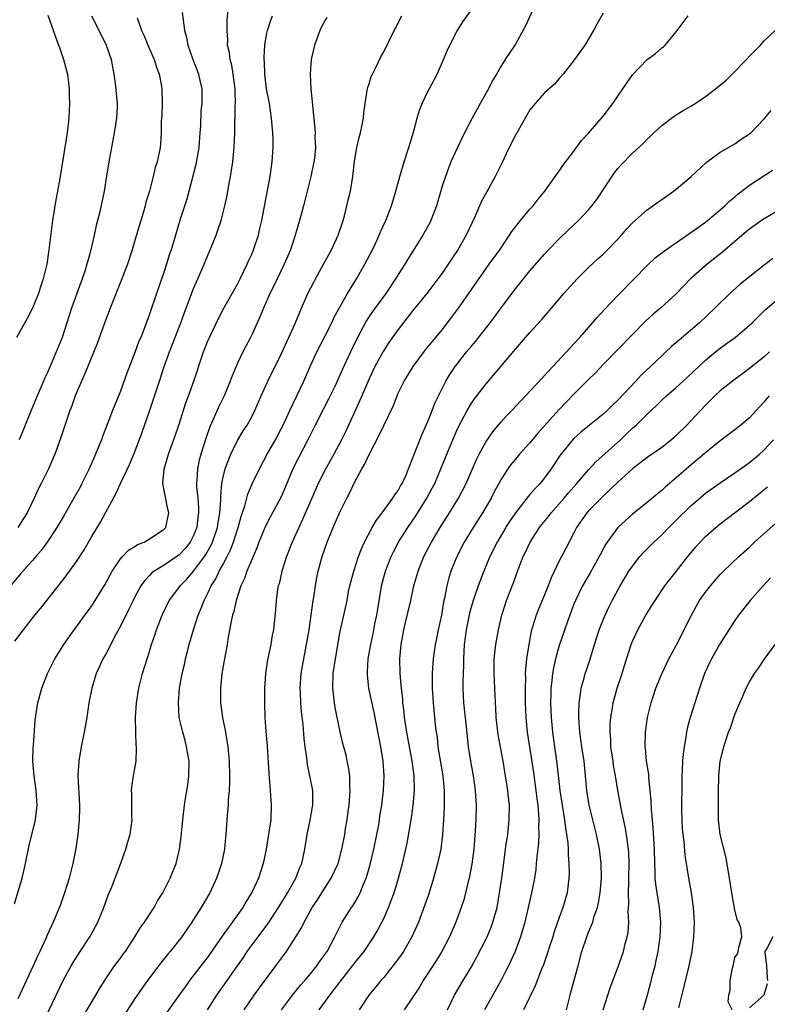
# Model space of a CAD drawing. Units: inches. Extents: x 2586000 to 2589000, y 1497000 to 1500000.
# Drawn here: x 2586529 to 2586631, y 1497340 to 1497474 of the extents above; entities that cross this region are included whole.
import ezdxf

# ---------------------------------------------------------------- set-up
doc = ezdxf.new("R2010")
doc.units = ezdxf.units.IN
doc.header["$MEASUREMENT"] = 0
doc.layers.add('LD25861497_2ft', color=101, linetype='Continuous')

msp = doc.modelspace()

# ---------------------------------------------------------------- linework, layer by layer
at = {"layer": 'LD25861497_2ft'}
for points, elevation in [([(2586599.93, 1497477), (2586598.37, 1497473.63), (2586597, 1497471.12), (2586596.14, 1497469.86), (2586595.76, 1497469.24), (2586595.61, 1497469), (2586595, 1497468.04), (2586594.41, 1497467), (2586593.87, 1497466.13), (2586593.32, 1497465), (2586592.21, 1497463), (2586591.77, 1497462.23), (2586591.11, 1497461), (2586590.06, 1497459), (2586589.07, 1497457), (2586588.19, 1497455), (2586587.84, 1497454.16), (2586587.43, 1497453), (2586587, 1497451.68), (2586586.22, 1497449), (2586585.46, 1497447), (2586585.31, 1497446.69), (2586584.36, 1497445), (2586582.3, 1497441.7), (2586581.9, 1497441), (2586581, 1497439.61), (2586580.63, 1497439), (2586579.27, 1497437), (2586577.48, 1497434.52), (2586576.67, 1497433.33), (2586575.27, 1497430.73), (2586574.44, 1497429), (2586573.35, 1497426.65), (2586572.3, 1497424.3), (2586571.47, 1497422.53), (2586570.77, 1497421.23), (2586569.61, 1497419), (2586568.64, 1497417), (2586567.39, 1497414.61), (2586566.57, 1497413), (2586565.53, 1497410.47), (2586564.89, 1497409), (2586563.51, 1497406.49), (2586562.82, 1497405.18), (2586561.93, 1497403), (2586561.69, 1497402.31), (2586561, 1497400.71), (2586560.3, 1497399), (2586559.97, 1497398.03), (2586559.47, 1497397), (2586558.82, 1497395), (2586558.5, 1497393.5), (2586558.35, 1497393), (2586558.16, 1497392.16), (2586557.7, 1497389.7), (2586557.6, 1497389), (2586557.27, 1497387.27), (2586557.2, 1497386.8), (2586556.87, 1497385), (2586556.68, 1497383), (2586556.71, 1497381), (2586556.97, 1497379), (2586557.36, 1497377), (2586557.69, 1497375), (2586557.87, 1497373), (2586557.92, 1497371), (2586557.92, 1497370.08), (2586557.87, 1497369), (2586557.75, 1497367.75), (2586557.72, 1497367), (2586557.6, 1497365.6), (2586557.44, 1497363), (2586557.39, 1497362.61), (2586557.25, 1497361), (2586556.83, 1497359), (2586556.35, 1497357.65), (2586556.15, 1497357), (2586555.21, 1497355), (2586554.03, 1497353), (2586553, 1497351.35), (2586552.78, 1497351), (2586551.39, 1497349), (2586549.8, 1497347), (2586549.43, 1497346.57), (2586548.55, 1497345.45), (2586546.73, 1497343), (2586545, 1497340.54), (2586543.6, 1497338.4)], 9802), ([(2586551.46, 1497475.46), (2586551.57, 1497474.43), (2586551.77, 1497473), (2586552.04, 1497472.04), (2586552.23, 1497471), (2586552.86, 1497469.14), (2586553.5, 1497467.5), (2586553.68, 1497467), (2586553.86, 1497466.14), (2586554.13, 1497465), (2586554.16, 1497464.16), (2586554.15, 1497463), (2586554.02, 1497461.98), (2586553.95, 1497459.95), (2586553.86, 1497459), (2586553.73, 1497457), (2586553.34, 1497454.66), (2586552.08, 1497449.92), (2586551.19, 1497447.19), (2586550.53, 1497445), (2586550.34, 1497444.34), (2586549.93, 1497443), (2586549.69, 1497442.31), (2586549.32, 1497441), (2586549, 1497440.02), (2586547.95, 1497437), (2586547, 1497434.19), (2586546.29, 1497432.29), (2586545.78, 1497431), (2586545.54, 1497430.46), (2586545, 1497428.93), (2586543.89, 1497426.11), (2586543, 1497423.62), (2586541.94, 1497421), (2586541.3, 1497419.3), (2586540.55, 1497417.45), (2586540.4, 1497417), (2586540.01, 1497416.01), (2586539.59, 1497415), (2586538.73, 1497413), (2586537.75, 1497411), (2586537.49, 1497410.51), (2586536.65, 1497409), (2586535.32, 1497406.68), (2586534.33, 1497405), (2586533.01, 1497402.99), (2586532.16, 1497401.84), (2586531.43, 1497401), (2586531, 1497400.48), (2586529.37, 1497398.63), (2586527.99, 1497397)], 9814), ([(2586528.51, 1497353.49), (2586529.59, 1497357), (2586530.03, 1497359), (2586530.52, 1497361.48), (2586531.39, 1497365), (2586531.63, 1497367), (2586531.5, 1497369), (2586531.2, 1497371), (2586531.05, 1497373), (2586531.1, 1497374.9), (2586531.14, 1497375.14), (2586531.35, 1497378.65), (2586531.71, 1497381), (2586532.01, 1497381.99), (2586532.25, 1497383), (2586533.02, 1497385), (2586533.69, 1497386.31), (2586534.04, 1497387), (2586535.29, 1497389), (2586536.69, 1497391), (2586537, 1497391.4), (2586538.15, 1497393), (2586539, 1497394.13), (2586539.35, 1497394.65), (2586540.87, 1497397.13), (2586541.87, 1497399), (2586543, 1497400.69), (2586543.28, 1497401), (2586544.12, 1497401.88), (2586545, 1497402.4), (2586545.36, 1497402.64), (2586546.26, 1497403), (2586547, 1497403.45), (2586549, 1497404.76), (2586549.21, 1497405), (2586549.62, 1497407), (2586549.5, 1497407.5), (2586548.82, 1497411), (2586548.98, 1497412.98), (2586549.59, 1497415), (2586550.48, 1497417.52), (2586550.98, 1497419), (2586551.97, 1497422.03), (2586552.32, 1497423), (2586553.03, 1497425), (2586554.38, 1497429), (2586555, 1497430.61), (2586555.17, 1497431), (2586556.4, 1497433.6), (2586557.14, 1497435), (2586559, 1497438.29), (2586559.38, 1497439), (2586560.35, 1497441), (2586560.54, 1497441.46), (2586561, 1497442.49), (2586561.22, 1497443), (2586561.88, 1497445), (2586562.09, 1497445.91), (2586562.34, 1497447), (2586563.47, 1497453), (2586563.77, 1497455), (2586563.9, 1497457), (2586563.89, 1497458.11), (2586563.85, 1497459), (2586563.68, 1497461), (2586563.38, 1497463), (2586563, 1497465), (2586562.75, 1497467), (2586562.7, 1497468.7), (2586562.67, 1497469), (2586562.66, 1497469.34), (2586562.77, 1497471), (2586563, 1497472.42), (2586563.11, 1497473), (2586563.59, 1497474.41), (2586563.82, 1497475)], 9810), ([(2586528.58, 1497389.42), (2586529.74, 1497391), (2586531.32, 1497393), (2586532.09, 1497393.91), (2586535, 1497397.62), (2586535.61, 1497398.39), (2586537, 1497400.32), (2586538.06, 1497401.94), (2586539, 1497403.61), (2586540.27, 1497405.73), (2586541, 1497407.1), (2586542.39, 1497409.61), (2586543.02, 1497411.02), (2586544.29, 1497413.71), (2586545, 1497415.36), (2586545.99, 1497418.01), (2586547, 1497420.89), (2586548.33, 1497425), (2586548.99, 1497427), (2586549.73, 1497429), (2586551.29, 1497433), (2586551.72, 1497434.28), (2586552.58, 1497436.58), (2586552.8, 1497437.2), (2586553, 1497437.71), (2586553.39, 1497438.61), (2586553.59, 1497439), (2586554.47, 1497441), (2586555, 1497442.32), (2586555.3, 1497443), (2586556.09, 1497445), (2586556.33, 1497445.67), (2586556.77, 1497447), (2586557.3, 1497449), (2586557.58, 1497450.42), (2586557.82, 1497451.82), (2586558.04, 1497453), (2586558.38, 1497455), (2586558.58, 1497457), (2586558.63, 1497459), (2586558.65, 1497460.65), (2586558.68, 1497461), (2586558.71, 1497462.71), (2586558.74, 1497463), (2586558.68, 1497464.68), (2586558.69, 1497465), (2586558.42, 1497467), (2586558.22, 1497468.22), (2586558.02, 1497469), (2586557.91, 1497469.91), (2586557.67, 1497471), (2586557.68, 1497471.68), (2586557.59, 1497473), (2586557.61, 1497474.39), (2586557.76, 1497475.76)], 9812), ([(2586533.08, 1497475.08), (2586534.12, 1497472.12), (2586534.55, 1497471), (2586534.66, 1497470.66), (2586535.25, 1497469), (2586535.76, 1497467), (2586535.98, 1497465), (2586536, 1497464), (2586536.04, 1497463), (2586536.02, 1497461.98), (2586535.97, 1497461), (2586535.73, 1497459), (2586534.73, 1497452.73), (2586534.42, 1497451), (2586534.19, 1497449.81), (2586533.73, 1497447), (2586533.22, 1497443), (2586532.93, 1497441), (2586532.47, 1497439), (2586532.09, 1497437.91), (2586531.82, 1497437), (2586530.97, 1497435), (2586530.31, 1497433.69), (2586528.81, 1497431)], 9820), ([(2586545.29, 1497474.71), (2586545.9, 1497473), (2586546.24, 1497472.24), (2586546.75, 1497471), (2586547.62, 1497469), (2586547.95, 1497467.95), (2586548.32, 1497467), (2586548.63, 1497465.37), (2586548.69, 1497465), (2586548.71, 1497463), (2586548.65, 1497461.35), (2586548.57, 1497460.57), (2586548.57, 1497459), (2586548.48, 1497457.52), (2586548.43, 1497457), (2586548.31, 1497456.31), (2586548.02, 1497455), (2586547.77, 1497454.23), (2586547.5, 1497453), (2586546.97, 1497451), (2586546.49, 1497449.51), (2586546.39, 1497449), (2586546.16, 1497448.16), (2586545.62, 1497446.38), (2586545, 1497444.25), (2586544.62, 1497443), (2586543.96, 1497441), (2586543.21, 1497439), (2586541.59, 1497435), (2586541, 1497433.43), (2586539.85, 1497430.15), (2586538.1, 1497425.9), (2586537.67, 1497425), (2586536.81, 1497423), (2586536.35, 1497421.65), (2586536.09, 1497421), (2586535.62, 1497419.62), (2586534.83, 1497417.17), (2586534.06, 1497415), (2586533.2, 1497413), (2586532.19, 1497411), (2586531.76, 1497410.24), (2586531.22, 1497409), (2586530.25, 1497407), (2586529.78, 1497406.22), (2586528.99, 1497405)], 9816), ([(2586571.23, 1497474.77), (2586571, 1497474.39), (2586570.51, 1497473.49), (2586570.26, 1497473), (2586569.86, 1497471.86), (2586569.52, 1497471), (2586569.1, 1497469), (2586568.94, 1497467), (2586569.02, 1497465), (2586569.23, 1497463.23), (2586569.26, 1497462.74), (2586569.58, 1497459.58), (2586569.62, 1497459), (2586569.6, 1497458.4), (2586569.66, 1497457), (2586569.52, 1497455.52), (2586569.45, 1497455), (2586569.02, 1497453), (2586568.05, 1497449), (2586567.51, 1497447), (2586566.92, 1497445), (2586566.24, 1497443), (2586565.39, 1497441), (2586563.97, 1497438.03), (2586563.45, 1497437), (2586562.55, 1497435), (2586562.1, 1497433.9), (2586561, 1497431.46), (2586560.78, 1497431), (2586559.73, 1497429), (2586559, 1497427.46), (2586558.28, 1497425.72), (2586558.02, 1497425), (2586557.18, 1497423), (2586556.47, 1497421.53), (2586555.66, 1497419.66), (2586555.24, 1497418.76), (2586554.71, 1497417.29), (2586553.98, 1497415), (2586553.78, 1497414.22), (2586553.53, 1497413), (2586553.47, 1497411.47), (2586553.42, 1497411), (2586553.43, 1497410.57), (2586553.58, 1497409), (2586553.69, 1497407.69), (2586553.69, 1497407), (2586553.59, 1497406.41), (2586553.44, 1497405), (2586553, 1497403.88), (2586552.56, 1497403), (2586551.87, 1497402.13), (2586551, 1497401.2), (2586549, 1497399.83), (2586547.63, 1497399), (2586547.27, 1497398.73), (2586547, 1497398.43), (2586546.29, 1497397.71), (2586545.81, 1497397), (2586545, 1497395.51), (2586544.74, 1497395), (2586544.18, 1497393.82), (2586543, 1497391.47), (2586542.43, 1497390.43), (2586541, 1497387.68), (2586540.62, 1497387), (2586540.12, 1497385.88), (2586539.71, 1497385), (2586539.08, 1497383), (2586538.71, 1497381), (2586538.41, 1497379), (2586538.05, 1497377), (2586537.63, 1497375), (2586537.31, 1497373), (2586537.21, 1497371), (2586537.41, 1497367), (2586537.42, 1497366.58), (2586537.37, 1497365), (2586537.19, 1497363), (2586536.91, 1497361.09), (2586536.52, 1497359), (2586536.01, 1497357), (2586535.38, 1497355), (2586534.75, 1497353.25), (2586533.83, 1497351), (2586533, 1497349.23), (2586532.84, 1497348.84), (2586531.99, 1497347), (2586531.66, 1497346.34), (2586531.07, 1497345), (2586529, 1497340.5)], 9808), ([(2586539.06, 1497475), (2586540.37, 1497472.37), (2586541.06, 1497471), (2586541.74, 1497469), (2586542.09, 1497467), (2586542.27, 1497465.73), (2586542.42, 1497464.42), (2586542.55, 1497463), (2586542.55, 1497462.55), (2586542.46, 1497461), (2586542.39, 1497460.39), (2586542.17, 1497459), (2586541.81, 1497457), (2586541.52, 1497455.52), (2586541.1, 1497453.1), (2586540.78, 1497451), (2586540.49, 1497449.51), (2586540.18, 1497448.18), (2586539.89, 1497447), (2586539.69, 1497446.31), (2586539.42, 1497445), (2586538.97, 1497443), (2586538.54, 1497441.46), (2586538.44, 1497441), (2586538.18, 1497440.18), (2586537.78, 1497439), (2586537.03, 1497437), (2586536.31, 1497435), (2586535.03, 1497431), (2586533.69, 1497427.69), (2586533.26, 1497426.74), (2586533, 1497426.12), (2586532.63, 1497425.37), (2586532.49, 1497425), (2586532.14, 1497424.14), (2586531.63, 1497423), (2586531, 1497421.47), (2586530.85, 1497421.15), (2586529.7, 1497418.3), (2586529.15, 1497417)], 9818), ([(2586531.36, 1497335), (2586534.21, 1497341), (2586535.18, 1497343), (2586536.27, 1497345), (2586536.54, 1497345.46), (2586537.51, 1497347), (2586538.81, 1497349), (2586539.61, 1497350.39), (2586539.93, 1497351), (2586540.73, 1497353), (2586541, 1497353.77), (2586541.33, 1497354.67), (2586541.83, 1497355.83), (2586543.07, 1497359.07), (2586543.77, 1497361), (2586544.02, 1497361.98), (2586544.35, 1497363), (2586544.6, 1497365), (2586544.58, 1497365.42), (2586544.57, 1497367), (2586544.59, 1497368.59), (2586544.54, 1497369), (2586544.55, 1497369.45), (2586544.78, 1497371), (2586545.14, 1497373), (2586545.23, 1497374.77), (2586545.19, 1497375), (2586545.15, 1497375.15), (2586545.1, 1497377), (2586545.07, 1497379), (2586545.19, 1497381), (2586545.52, 1497383), (2586546.03, 1497385), (2586546.66, 1497387), (2586547, 1497388.04), (2586547.28, 1497389), (2586547.72, 1497390.28), (2586547.93, 1497391), (2586548.7, 1497393), (2586549.68, 1497395), (2586551, 1497396.75), (2586551.17, 1497397), (2586552.07, 1497397.93), (2586553, 1497399.01), (2586554.49, 1497401), (2586554.69, 1497401.31), (2586555.41, 1497402.59), (2586555.58, 1497403), (2586556.26, 1497405), (2586556.35, 1497405.65), (2586556.62, 1497407), (2586556.74, 1497408.74), (2586556.73, 1497409.27), (2586556.87, 1497411), (2586557, 1497411.68), (2586557.31, 1497413), (2586557.53, 1497413.53), (2586558.09, 1497415), (2586559, 1497416.87), (2586559.8, 1497418.2), (2586560.32, 1497419), (2586561, 1497420.23), (2586561.39, 1497421), (2586562.27, 1497423), (2586563.18, 1497425), (2586565, 1497428.72), (2586566.04, 1497431), (2586566.89, 1497432.89), (2586567.53, 1497434.47), (2586567.78, 1497435), (2586568.65, 1497437), (2586569.43, 1497438.57), (2586569.66, 1497439), (2586570.78, 1497441), (2586571.87, 1497443), (2586572.78, 1497445), (2586573.45, 1497447), (2586573.63, 1497447.63), (2586573.97, 1497449), (2586574.16, 1497449.84), (2586574.44, 1497451), (2586574.77, 1497453), (2586575, 1497455.11), (2586575.35, 1497457), (2586575.65, 1497458.35), (2586575.84, 1497459), (2586576.07, 1497460.07), (2586576.22, 1497461), (2586576.28, 1497461.72), (2586576.47, 1497463), (2586576.76, 1497464.76), (2586576.79, 1497465), (2586576.82, 1497465.18), (2586577, 1497465.69), (2586577.31, 1497466.69), (2586577.46, 1497467), (2586577.94, 1497467.94), (2586578.62, 1497469.38), (2586579, 1497470.08), (2586580.43, 1497473), (2586580.64, 1497473.36), (2586581, 1497474.05), (2586581.46, 1497475)], 9806), ([(2586537.91, 1497338.09), (2586539.64, 1497341), (2586540.14, 1497341.86), (2586541, 1497343.23), (2586542.22, 1497345), (2586543, 1497346.06), (2586543.39, 1497346.61), (2586543.69, 1497347), (2586545, 1497349), (2586545.74, 1497350.26), (2586546.28, 1497351), (2586547.6, 1497353), (2586548.1, 1497353.9), (2586548.8, 1497355), (2586549.81, 1497357), (2586550.61, 1497359), (2586551, 1497360.58), (2586551.09, 1497361), (2586551.33, 1497362.67), (2586551.53, 1497365), (2586551.75, 1497367), (2586551.89, 1497367.89), (2586552.21, 1497369.79), (2586552.36, 1497371), (2586552.39, 1497373), (2586552.25, 1497373.75), (2586552.06, 1497375), (2586551.86, 1497375.86), (2586551.52, 1497377), (2586551.06, 1497379), (2586550.94, 1497381), (2586551.1, 1497383), (2586551.44, 1497385), (2586551.75, 1497386.25), (2586551.9, 1497387), (2586552.21, 1497388.21), (2586552.42, 1497389), (2586552.98, 1497391), (2586553.65, 1497393), (2586554.06, 1497393.94), (2586554.44, 1497395), (2586555, 1497396.08), (2586555.41, 1497397), (2586556.04, 1497397.96), (2586556.52, 1497399), (2586557, 1497399.86), (2586557.59, 1497401), (2586558.06, 1497401.94), (2586558.45, 1497403), (2586559.11, 1497405), (2586559.52, 1497406.48), (2586560.07, 1497408.07), (2586560.44, 1497409.56), (2586561.03, 1497410.97), (2586562.01, 1497413), (2586563.09, 1497415), (2586564.23, 1497417), (2586565, 1497418.47), (2586565.26, 1497419), (2586566.15, 1497421), (2586568.08, 1497425), (2586568.93, 1497427), (2586569.84, 1497429), (2586571, 1497431.23), (2586571.9, 1497433), (2586572.25, 1497433.75), (2586574.06, 1497437), (2586575.29, 1497439), (2586576.44, 1497441), (2586577.45, 1497443), (2586577.86, 1497443.86), (2586578.39, 1497445), (2586578.56, 1497445.44), (2586579.18, 1497446.82), (2586579.27, 1497447), (2586580.05, 1497449), (2586580.65, 1497451), (2586581.2, 1497453), (2586581.8, 1497455), (2586582.45, 1497457), (2586583.08, 1497459.08), (2586583.59, 1497461), (2586583.91, 1497462.09), (2586584.27, 1497463), (2586585, 1497464.53), (2586585.87, 1497466.13), (2586586.29, 1497467), (2586587.16, 1497469), (2586587.7, 1497470.3), (2586588.02, 1497471), (2586589, 1497472.86), (2586589.08, 1497473), (2586589.84, 1497474.16), (2586591, 1497475.83)], 9804), ([(2586609, 1497475.37), (2586608.13, 1497473.87), (2586607.66, 1497473), (2586606.5, 1497471), (2586605.1, 1497469), (2586603.54, 1497467), (2586603, 1497466.43), (2586602.34, 1497465.66), (2586601, 1497464.46), (2586599.7, 1497463), (2586599, 1497462.12), (2586598.32, 1497461), (2586597, 1497458.68), (2586596.16, 1497457), (2586595.76, 1497456.13), (2586595.23, 1497455), (2586594.24, 1497453), (2586593.08, 1497450.92), (2586592.38, 1497449.62), (2586591.47, 1497447.47), (2586590.28, 1497445), (2586589.14, 1497443), (2586588.28, 1497441.72), (2586587.83, 1497441), (2586587, 1497439.8), (2586586.42, 1497439), (2586584.89, 1497437), (2586583, 1497434.66), (2586581, 1497432.08), (2586579.72, 1497430.28), (2586578.93, 1497429.07), (2586577.81, 1497427), (2586577, 1497425.32), (2586576, 1497423), (2586575.71, 1497422.29), (2586573.81, 1497418.19), (2586573.21, 1497417), (2586572.17, 1497415), (2586571, 1497412.87), (2586570.06, 1497411), (2586569.17, 1497409), (2586567.92, 1497406.08), (2586567.38, 1497405), (2586566.47, 1497403), (2586565.7, 1497401), (2586565.07, 1497399), (2586564.7, 1497397.3), (2586564.59, 1497397), (2586564.49, 1497396.49), (2586564.29, 1497395), (2586564.21, 1497393.79), (2586563.92, 1497391), (2586563.75, 1497390.25), (2586563.55, 1497389), (2586563.11, 1497386.89), (2586562.85, 1497385), (2586562.72, 1497383), (2586562.7, 1497381), (2586562.76, 1497379), (2586562.9, 1497377.1), (2586563.08, 1497375.08), (2586563.32, 1497371.32), (2586563.5, 1497369), (2586563.63, 1497367), (2586563.55, 1497365), (2586563.32, 1497363.32), (2586562.93, 1497361), (2586562.53, 1497359), (2586561.87, 1497357), (2586561, 1497355.12), (2586560.94, 1497355), (2586560.18, 1497353.82), (2586559.73, 1497353), (2586556.94, 1497349.06), (2586555.3, 1497346.7), (2586555, 1497346.29), (2586553.98, 1497345), (2586552.45, 1497343), (2586551.84, 1497342.16), (2586551, 1497340.94), (2586548.18, 1497337)], 9800), ([(2586554.93, 1497339), (2586556.21, 1497341), (2586559.01, 1497345), (2586559.83, 1497346.17), (2586560.35, 1497347), (2586561.82, 1497349), (2586562.35, 1497349.65), (2586563.19, 1497350.81), (2586564.64, 1497353), (2586565.53, 1497354.47), (2586565.86, 1497355), (2586566.98, 1497357), (2586567.54, 1497358.46), (2586567.79, 1497359), (2586568.24, 1497361), (2586568.56, 1497363), (2586568.96, 1497364.96), (2586569.25, 1497366.75), (2586569.31, 1497367), (2586569.33, 1497367.32), (2586569.3, 1497369), (2586568.91, 1497371), (2586568.57, 1497372.57), (2586568.49, 1497373.51), (2586568.27, 1497375), (2586568.13, 1497376.13), (2586567.97, 1497378.03), (2586567.77, 1497379.77), (2586567.68, 1497381), (2586567.64, 1497382.36), (2586567.6, 1497383), (2586567.73, 1497385), (2586568.06, 1497387), (2586568.54, 1497389.46), (2586568.8, 1497391), (2586569.1, 1497393), (2586569.32, 1497394.68), (2586569.47, 1497395.47), (2586569.68, 1497397), (2586569.87, 1497398.13), (2586570.05, 1497399), (2586570.58, 1497401), (2586571.28, 1497403), (2586572.11, 1497405), (2586573, 1497407.07), (2586573.94, 1497409), (2586574.31, 1497409.69), (2586575, 1497411.16), (2586576.02, 1497413), (2586576.39, 1497413.61), (2586577, 1497414.98), (2586578.39, 1497417.61), (2586579, 1497418.96), (2586580.32, 1497421.68), (2586580.83, 1497423), (2586581, 1497423.37), (2586581.81, 1497425), (2586582.26, 1497425.74), (2586583.01, 1497427), (2586584.72, 1497429.28), (2586585.61, 1497430.39), (2586586.14, 1497431), (2586587, 1497432.04), (2586588.29, 1497433.71), (2586589.23, 1497435), (2586591, 1497437.57), (2586593, 1497440.42), (2586593.43, 1497441), (2586594.86, 1497443), (2586595.76, 1497444.32), (2586596.22, 1497445), (2586596.52, 1497445.48), (2586597, 1497446.12), (2586597.71, 1497447), (2586599, 1497448.52), (2586599.45, 1497449), (2586600.11, 1497449.89), (2586601.03, 1497451), (2586602.67, 1497453.33), (2586603, 1497453.76), (2586603.5, 1497454.5), (2586605, 1497456.47), (2586606.06, 1497457.94), (2586607, 1497458.92), (2586609, 1497461.25), (2586610.32, 1497463), (2586611.71, 1497465), (2586613, 1497466.91), (2586615, 1497469.01), (2586616.17, 1497469.83), (2586617, 1497470.6), (2586617.23, 1497470.77), (2586617.46, 1497471), (2586619, 1497472.82), (2586620.64, 1497475)], 9798), ([(2586559.91, 1497339), (2586561.29, 1497341), (2586562.01, 1497341.99), (2586564.26, 1497345), (2586565.71, 1497347), (2586567, 1497348.97), (2586567.77, 1497350.23), (2586568.14, 1497351), (2586569.23, 1497353), (2586569.93, 1497354.07), (2586571, 1497355.75), (2586571.84, 1497357), (2586572.76, 1497359), (2586573.29, 1497361), (2586573.68, 1497363), (2586573.8, 1497363.8), (2586574.02, 1497365), (2586574.15, 1497366.15), (2586574.29, 1497367), (2586574.43, 1497369), (2586574.37, 1497369.63), (2586574.35, 1497371), (2586574.21, 1497372.21), (2586574.02, 1497373), (2586573.85, 1497373.84), (2586573.42, 1497375.42), (2586573, 1497377.23), (2586572.36, 1497380.36), (2586572.27, 1497381), (2586572.19, 1497381.81), (2586572.03, 1497383), (2586572.09, 1497385), (2586572.39, 1497387), (2586573, 1497390.55), (2586573.09, 1497391), (2586573.83, 1497394.17), (2586574, 1497395), (2586574.21, 1497396.21), (2586574.38, 1497397), (2586574.91, 1497399), (2586575.57, 1497401), (2586575.95, 1497402.05), (2586576.39, 1497403), (2586577.44, 1497405), (2586578, 1497406), (2586578.81, 1497407), (2586580.27, 1497409), (2586580.54, 1497409.46), (2586581, 1497410.07), (2586581.32, 1497410.68), (2586581.53, 1497411), (2586581.96, 1497411.96), (2586582.39, 1497413), (2586583, 1497414.52), (2586583.12, 1497414.88), (2586584.25, 1497417.75), (2586584.82, 1497419), (2586585, 1497419.42), (2586585.62, 1497421), (2586586, 1497422), (2586586.48, 1497423), (2586587.49, 1497425), (2586588.06, 1497425.94), (2586588.78, 1497427), (2586589, 1497427.28), (2586590.34, 1497429), (2586591, 1497429.81), (2586591.55, 1497430.45), (2586593.55, 1497433), (2586595.76, 1497435.96), (2586597, 1497437.63), (2586598.09, 1497439), (2586599, 1497440.12), (2586601, 1497442.4), (2586601.55, 1497443), (2586603, 1497444.49), (2586604.28, 1497445.72), (2586605.64, 1497447), (2586607, 1497448.46), (2586607.45, 1497449), (2586608.12, 1497449.88), (2586610.52, 1497453.48), (2586611, 1497454.1), (2586611.42, 1497454.58), (2586613, 1497456.21), (2586614.47, 1497457.53), (2586615, 1497458.11), (2586615.46, 1497458.54), (2586615.91, 1497459), (2586617, 1497459.99), (2586618.72, 1497461.28), (2586619, 1497461.43), (2586619.95, 1497462.05), (2586621, 1497462.64), (2586621.57, 1497463), (2586623, 1497463.96), (2586624.36, 1497465), (2586625.8, 1497466.2), (2586626.62, 1497467), (2586628.61, 1497469), (2586629, 1497469.46), (2586630.5, 1497471), (2586631, 1497471.55), (2586632.52, 1497473)], 9796), ([(2586565.05, 1497339), (2586566.52, 1497341), (2586567.63, 1497342.37), (2586568.2, 1497343), (2586569, 1497343.94), (2586569.86, 1497345), (2586570.32, 1497345.68), (2586571, 1497346.62), (2586571.25, 1497347), (2586572.33, 1497349), (2586572.54, 1497349.46), (2586573.34, 1497351), (2586574.59, 1497353), (2586574.77, 1497353.23), (2586575, 1497353.6), (2586575.53, 1497354.47), (2586575.79, 1497355), (2586576.29, 1497356.29), (2586576.6, 1497357), (2586576.7, 1497357.3), (2586577.13, 1497358.87), (2586577.65, 1497361), (2586578.07, 1497363), (2586578.32, 1497364.32), (2586578.43, 1497365), (2586578.49, 1497365.51), (2586578.75, 1497367), (2586578.99, 1497369), (2586579.06, 1497371), (2586578.91, 1497373), (2586578.6, 1497375), (2586577.7, 1497379.7), (2586576.97, 1497383), (2586576.77, 1497384.77), (2586576.77, 1497385), (2586576.79, 1497385.21), (2586576.89, 1497387), (2586577.22, 1497389), (2586577.56, 1497390.44), (2586577.8, 1497391.8), (2586578.07, 1497393), (2586578.18, 1497393.82), (2586578.65, 1497396.65), (2586578.7, 1497397), (2586579.25, 1497399), (2586580.02, 1497401), (2586580.33, 1497401.67), (2586581.04, 1497403), (2586582.32, 1497405), (2586583.41, 1497406.59), (2586584.91, 1497409), (2586585.64, 1497410.36), (2586585.97, 1497411), (2586586.82, 1497413), (2586587.44, 1497414.56), (2586588.45, 1497417), (2586589, 1497418.24), (2586589.24, 1497418.76), (2586590.42, 1497421), (2586591, 1497421.99), (2586591.4, 1497422.6), (2586593, 1497424.65), (2586595.02, 1497427), (2586595.76, 1497427.89), (2586597, 1497429.38), (2586598.39, 1497431), (2586599, 1497431.69), (2586600.59, 1497433.41), (2586601.95, 1497435), (2586603.63, 1497437), (2586605.45, 1497439), (2586607, 1497440.54), (2586608.27, 1497441.73), (2586609, 1497442.38), (2586609.31, 1497442.69), (2586611, 1497444.44), (2586611.52, 1497445), (2586612.2, 1497445.8), (2586613, 1497446.65), (2586615, 1497448.46), (2586615.78, 1497449), (2586616.48, 1497449.52), (2586617, 1497449.86), (2586618.62, 1497451), (2586619, 1497451.29), (2586621.04, 1497453), (2586623.09, 1497454.91), (2586625, 1497456.32), (2586626.68, 1497457.32), (2586627, 1497457.48), (2586627.89, 1497458.11), (2586629, 1497458.83), (2586629.19, 1497459), (2586631, 1497460.9), (2586631.97, 1497462.03)], 9794), ([(2586570.18, 1497339), (2586571.63, 1497341), (2586572.24, 1497341.76), (2586573, 1497342.79), (2586574.73, 1497345), (2586575, 1497345.37), (2586576.33, 1497347), (2586577.66, 1497349), (2586578.16, 1497349.84), (2586578.75, 1497351), (2586579, 1497351.51), (2586579.66, 1497353), (2586580.04, 1497353.96), (2586580.41, 1497355), (2586581.02, 1497357), (2586581.57, 1497359), (2586582.21, 1497361.79), (2586582.77, 1497365), (2586583.05, 1497366.95), (2586583.22, 1497369), (2586583.17, 1497371), (2586582.9, 1497373), (2586582.16, 1497377), (2586581.86, 1497379), (2586581.78, 1497379.78), (2586581.63, 1497381), (2586581.6, 1497381.6), (2586581.43, 1497383), (2586581.41, 1497383.41), (2586581.25, 1497385), (2586581.22, 1497387), (2586581.38, 1497389), (2586581.74, 1497391), (2586581.99, 1497391.99), (2586582.7, 1497395), (2586583.14, 1497397), (2586583.69, 1497399), (2586584.49, 1497401), (2586585.53, 1497403), (2586586.73, 1497405), (2586588.01, 1497407), (2586589.24, 1497409), (2586590.28, 1497411), (2586591.7, 1497414.3), (2586592.05, 1497415), (2586593, 1497416.74), (2586593.91, 1497418.09), (2586595, 1497419.41), (2586595.76, 1497420.2), (2586596.53, 1497421), (2586598.4, 1497423), (2586600.61, 1497425.39), (2586601, 1497425.78), (2586601.57, 1497426.43), (2586602.13, 1497427), (2586603.99, 1497429), (2586604.46, 1497429.54), (2586605, 1497430.11), (2586605.8, 1497431), (2586608.22, 1497433.78), (2586609.18, 1497434.82), (2586611, 1497436.73), (2586613.25, 1497439), (2586615, 1497440.82), (2586616.12, 1497441.88), (2586617, 1497442.55), (2586617.24, 1497442.76), (2586621, 1497445.34), (2586623, 1497446.78), (2586625, 1497448.44), (2586625.62, 1497449), (2586626.31, 1497449.69), (2586627, 1497450.24), (2586627.4, 1497450.59), (2586629, 1497451.83), (2586632.13, 1497453.87)], 9792), ([(2586633, 1497448.39), (2586631, 1497447.23), (2586630.66, 1497447), (2586629, 1497445.81), (2586628.57, 1497445.43), (2586627, 1497444.11), (2586625.32, 1497442.68), (2586623.21, 1497441), (2586621, 1497439.05), (2586619.99, 1497438.01), (2586619, 1497436.96), (2586616.83, 1497435), (2586615.84, 1497434.16), (2586614.79, 1497433.21), (2586613, 1497431.41), (2586609, 1497427.29), (2586607.89, 1497426.11), (2586607, 1497425.25), (2586605, 1497423.22), (2586602.93, 1497421.07), (2586600.09, 1497417.91), (2586599, 1497416.58), (2586597.55, 1497415), (2586597, 1497414.35), (2586596.4, 1497413.6), (2586595.98, 1497413), (2586595.76, 1497412.66), (2586595, 1497411.51), (2586594.74, 1497411), (2586594.12, 1497409.88), (2586593.69, 1497409), (2586592.51, 1497407), (2586591.23, 1497405), (2586590.02, 1497403), (2586589.01, 1497401), (2586588.2, 1497399), (2586587.9, 1497398.1), (2586587.62, 1497397), (2586587.31, 1497395.31), (2586587.19, 1497394.81), (2586586.88, 1497393), (2586586.44, 1497391), (2586586.21, 1497389.79), (2586586.04, 1497389), (2586585.76, 1497387), (2586585.62, 1497385), (2586585.62, 1497383), (2586585.75, 1497381), (2586585.96, 1497379), (2586586.05, 1497377.95), (2586586.17, 1497377), (2586586.29, 1497376.29), (2586586.42, 1497375), (2586587.08, 1497371), (2586587.27, 1497369), (2586587.26, 1497366.74), (2586587.18, 1497365), (2586587.05, 1497363), (2586586.8, 1497361), (2586586.37, 1497359), (2586585.82, 1497357), (2586585.15, 1497354.85), (2586584.64, 1497353.36), (2586583.75, 1497351), (2586583.52, 1497350.48), (2586582.83, 1497349), (2586581.69, 1497347), (2586581.42, 1497346.58), (2586580.59, 1497345.41), (2586579, 1497343.41), (2586578.63, 1497343), (2586577.9, 1497342.1), (2586576.96, 1497341), (2586575.64, 1497339)], 9790), ([(2586632.21, 1497441.79), (2586631, 1497440.88), (2586627.74, 1497438.26), (2586626.68, 1497437.32), (2586625, 1497435.73), (2586624.29, 1497435), (2586622.17, 1497433), (2586619.37, 1497430.63), (2586619, 1497430.28), (2586618.31, 1497429.69), (2586617.58, 1497429), (2586617, 1497428.47), (2586615.48, 1497427), (2586614.19, 1497425.81), (2586613.46, 1497425), (2586611, 1497422.41), (2586610.27, 1497421.73), (2586609.54, 1497421), (2586609, 1497420.51), (2586605.97, 1497418.03), (2586604.92, 1497417.08), (2586603.13, 1497414.87), (2586601.9, 1497413), (2586601, 1497411.78), (2586600.37, 1497411), (2586599.69, 1497410.31), (2586599, 1497409.49), (2586598.76, 1497409.24), (2586597, 1497407), (2586596.19, 1497405.81), (2586595.76, 1497405.11), (2586595.68, 1497405), (2586594.49, 1497403), (2586593.49, 1497401), (2586592.67, 1497399), (2586591.91, 1497397), (2586591.24, 1497395), (2586590.75, 1497393.25), (2586590.28, 1497391), (2586590.02, 1497389), (2586589.91, 1497387), (2586589.9, 1497386.1), (2586589.85, 1497385), (2586589.82, 1497383.82), (2586589.82, 1497383), (2586589.93, 1497381), (2586590.28, 1497377.72), (2586590.39, 1497376.39), (2586590.54, 1497375), (2586590.87, 1497373), (2586591.25, 1497371), (2586591.52, 1497369), (2586591.63, 1497367), (2586591.59, 1497365), (2586591.5, 1497363.5), (2586591.3, 1497361), (2586591.06, 1497358.94), (2586590.68, 1497357), (2586590.55, 1497356.55), (2586590.18, 1497355), (2586589.94, 1497354.06), (2586589.58, 1497353), (2586588.85, 1497351), (2586588, 1497349), (2586586.94, 1497347), (2586586.21, 1497345.79), (2586584.4, 1497343), (2586583.88, 1497342.12), (2586581.82, 1497339)], 9788), ([(2586587.7, 1497339), (2586588.7, 1497341), (2586589.86, 1497343), (2586591, 1497344.9), (2586591.75, 1497346.25), (2586593, 1497348.7), (2586593.14, 1497349), (2586593.69, 1497350.31), (2586593.94, 1497351), (2586594.49, 1497353), (2586594.85, 1497355), (2586595.15, 1497357), (2586595.48, 1497359.48), (2586595.66, 1497361), (2586595.76, 1497361.73), (2586595.82, 1497362.18), (2586595.95, 1497363), (2586596.17, 1497365), (2586596.18, 1497367), (2586596.06, 1497368.06), (2586595.98, 1497369), (2586595.8, 1497370.2), (2586595.76, 1497370.44), (2586595.56, 1497371.56), (2586595.32, 1497373), (2586594.66, 1497376.66), (2586594.55, 1497377.45), (2586594.38, 1497379), (2586594.33, 1497380.33), (2586594.28, 1497381), (2586594.11, 1497385), (2586594.1, 1497387), (2586594.32, 1497389), (2586594.7, 1497391), (2586595.16, 1497393), (2586595.6, 1497394.4), (2586595.76, 1497394.87), (2586595.8, 1497395), (2586596.69, 1497397.31), (2586597.48, 1497399.48), (2586598.07, 1497401), (2586598.38, 1497401.62), (2586599.02, 1497403), (2586600.3, 1497405), (2586600.61, 1497405.39), (2586601.51, 1497406.49), (2586601.88, 1497407), (2586603.65, 1497409), (2586604.26, 1497409.74), (2586605.4, 1497411), (2586607, 1497412.86), (2586608.01, 1497413.99), (2586611.36, 1497417), (2586612.21, 1497417.79), (2586613, 1497418.56), (2586613.24, 1497418.76), (2586613.5, 1497419), (2586615, 1497420.5), (2586616.31, 1497421.69), (2586617, 1497422.39), (2586617.67, 1497423), (2586619, 1497424.16), (2586620.5, 1497425.5), (2586623, 1497427.86), (2586624.35, 1497429), (2586625, 1497429.52), (2586625.86, 1497430.14), (2586627.03, 1497431), (2586629, 1497432.67), (2586629.36, 1497433), (2586631.2, 1497434.8), (2586631.42, 1497435), (2586633, 1497436.35)], 9786), ([(2586631.72, 1497429), (2586631, 1497428.36), (2586629, 1497426.72), (2586626.67, 1497425), (2586625, 1497423.69), (2586624.27, 1497423), (2586623.64, 1497422.36), (2586623, 1497421.74), (2586621, 1497419.57), (2586620.44, 1497419), (2586619, 1497417.58), (2586618.69, 1497417.31), (2586618.33, 1497417), (2586617, 1497415.95), (2586615, 1497414.56), (2586613, 1497413.02), (2586611, 1497411.19), (2586609, 1497409.27), (2586607, 1497407.25), (2586606.78, 1497407), (2586605.37, 1497405), (2586605, 1497404.25), (2586603.88, 1497402.12), (2586603, 1497400.41), (2586601.89, 1497398.11), (2586601.5, 1497397), (2586601, 1497395.78), (2586600.17, 1497393.83), (2586599.85, 1497393), (2586599.18, 1497390.82), (2586598.82, 1497389), (2586598.52, 1497387), (2586598.39, 1497385.61), (2586598.36, 1497385), (2586598.37, 1497384.37), (2586598.32, 1497383), (2586598.34, 1497381), (2586598.43, 1497379), (2586598.63, 1497377), (2586599.48, 1497371.48), (2586599.82, 1497369), (2586599.93, 1497367.93), (2586600.06, 1497367), (2586600.17, 1497365.83), (2586600.2, 1497365), (2586600.16, 1497364.16), (2586600.2, 1497363), (2586600.16, 1497361.84), (2586599.93, 1497359.93), (2586599.86, 1497359), (2586599.78, 1497358.22), (2586599.6, 1497357), (2586599.2, 1497355), (2586598.3, 1497351), (2586597.72, 1497349), (2586596.97, 1497347), (2586596.05, 1497345), (2586595.76, 1497344.43), (2586595.02, 1497342.98), (2586592.79, 1497339)], 9784), ([(2586631.69, 1497423), (2586631.37, 1497422.63), (2586631, 1497422.19), (2586629.9, 1497421), (2586629, 1497419.99), (2586627.84, 1497419), (2586627, 1497418.34), (2586625, 1497416.86), (2586623, 1497415.22), (2586622.76, 1497415), (2586620.71, 1497413.29), (2586619, 1497411.78), (2586617.49, 1497410.51), (2586617, 1497410.04), (2586616.42, 1497409.58), (2586615, 1497408.4), (2586613, 1497406.79), (2586612.05, 1497405.95), (2586611.02, 1497405), (2586609.55, 1497403), (2586609.33, 1497402.67), (2586608.64, 1497401.36), (2586608.46, 1497401), (2586607.22, 1497398.78), (2586606.17, 1497397), (2586605.2, 1497395), (2586605, 1497394.5), (2586604.44, 1497393), (2586604.12, 1497392.12), (2586603, 1497388.86), (2586602.47, 1497387), (2586602.2, 1497385.8), (2586602.08, 1497385), (2586601.99, 1497383.99), (2586601.86, 1497383), (2586601.83, 1497382.17), (2586601.81, 1497381), (2586601.87, 1497379.87), (2586601.89, 1497379), (2586602.08, 1497377), (2586602.68, 1497372.68), (2586603.07, 1497369), (2586603.38, 1497367), (2586603.72, 1497365), (2586603.84, 1497363.84), (2586604, 1497363), (2586604.16, 1497361.84), (2586604.21, 1497361), (2586604.22, 1497360.22), (2586604.32, 1497359), (2586604.34, 1497357.66), (2586604.31, 1497357), (2586604.2, 1497356.2), (2586604.08, 1497355), (2586603.51, 1497353), (2586603, 1497351.64), (2586602.31, 1497349.69), (2586602.11, 1497349), (2586601.68, 1497347.68), (2586601.36, 1497346.64), (2586600.83, 1497345.17), (2586600.58, 1497344.58), (2586599.71, 1497342.29), (2586598.11, 1497339)], 9782), ([(2586603.98, 1497339), (2586604.29, 1497340.29), (2586604.48, 1497341), (2586604.6, 1497341.4), (2586605.58, 1497345), (2586606.1, 1497347), (2586606.75, 1497349), (2586607, 1497349.61), (2586607.43, 1497350.57), (2586607.57, 1497351), (2586607.79, 1497351.79), (2586608.22, 1497353), (2586608.36, 1497353.64), (2586608.59, 1497355), (2586608.77, 1497357), (2586608.75, 1497359), (2586608.52, 1497361), (2586608.1, 1497363), (2586607.09, 1497367), (2586606.75, 1497369), (2586606.4, 1497373), (2586606.09, 1497375), (2586605.8, 1497377), (2586605.66, 1497379), (2586605.69, 1497379.69), (2586605.7, 1497381), (2586605.86, 1497381.86), (2586606, 1497383), (2586606.42, 1497384.42), (2586606.56, 1497385), (2586606.66, 1497385.34), (2586607.16, 1497386.84), (2586607.81, 1497389), (2586608.46, 1497391), (2586609, 1497392.37), (2586609.26, 1497393), (2586609.83, 1497394.17), (2586610.25, 1497395), (2586611, 1497396.4), (2586611.34, 1497397), (2586612.53, 1497399), (2586613, 1497399.7), (2586614.02, 1497401), (2586614.48, 1497401.52), (2586615.48, 1497402.52), (2586615.94, 1497403), (2586617, 1497404), (2586617.96, 1497405), (2586619, 1497406), (2586621, 1497407.96), (2586622.62, 1497409.38), (2586623, 1497409.68), (2586625, 1497411.12), (2586627, 1497412.47), (2586628.49, 1497413.51), (2586629, 1497413.86), (2586630.36, 1497415), (2586631, 1497415.6), (2586632.29, 1497417)], 9780), ([(2586609.02, 1497339), (2586609.98, 1497342.02), (2586611.1, 1497345), (2586611.8, 1497347), (2586612.03, 1497348.03), (2586612.3, 1497349), (2586612.41, 1497349.59), (2586612.49, 1497351), (2586612.43, 1497352.43), (2586612.52, 1497353.48), (2586612.46, 1497355), (2586612.49, 1497356.49), (2586612.52, 1497357), (2586612.56, 1497359), (2586612.51, 1497360.51), (2586612.47, 1497361), (2586612.36, 1497361.64), (2586612.18, 1497363), (2586612.02, 1497364.02), (2586611.46, 1497366.54), (2586611.33, 1497367.33), (2586611, 1497369), (2586610.72, 1497370.72), (2586610.68, 1497371), (2586610.43, 1497372.43), (2586610.37, 1497373), (2586610.07, 1497375), (2586610.04, 1497376.04), (2586609.94, 1497377), (2586609.95, 1497378.05), (2586610.04, 1497379), (2586610.26, 1497380.26), (2586610.35, 1497381), (2586610.93, 1497383), (2586611.58, 1497385), (2586611.9, 1497386.1), (2586612.83, 1497389), (2586613, 1497389.43), (2586613.73, 1497391), (2586614.83, 1497393), (2586615, 1497393.29), (2586615.67, 1497394.32), (2586616.09, 1497395), (2586617.45, 1497397), (2586618.11, 1497397.89), (2586619, 1497398.99), (2586620.59, 1497401), (2586621.67, 1497402.33), (2586622.25, 1497403), (2586623, 1497403.77), (2586624.39, 1497405), (2586625, 1497405.49), (2586629, 1497408.53), (2586631.45, 1497410.55)], 9778), ([(2586614.48, 1497339), (2586615, 1497340.85), (2586615.46, 1497342.54), (2586615.75, 1497343.75), (2586616.09, 1497345), (2586616.27, 1497345.73), (2586616.53, 1497347), (2586616.81, 1497349), (2586616.88, 1497351), (2586616.69, 1497353), (2586616.37, 1497355), (2586616.19, 1497356.19), (2586616.13, 1497357), (2586616.12, 1497357.88), (2586616.05, 1497359), (2586616.03, 1497361), (2586615.86, 1497363.86), (2586615.73, 1497365), (2586615.61, 1497366.39), (2586615.56, 1497367.56), (2586615.44, 1497369), (2586615.25, 1497370.75), (2586615.23, 1497371.23), (2586614.94, 1497373), (2586614.78, 1497374.78), (2586614.74, 1497375), (2586614.78, 1497377), (2586615.08, 1497379), (2586615.57, 1497381), (2586616.2, 1497383), (2586617, 1497384.97), (2586618, 1497387), (2586619, 1497388.84), (2586621.07, 1497393), (2586621.74, 1497394.26), (2586622.19, 1497395), (2586623, 1497396.15), (2586623.66, 1497397), (2586625, 1497398.54), (2586625.44, 1497399), (2586627.55, 1497401), (2586629, 1497402.32), (2586629.7, 1497403), (2586631, 1497404.17), (2586633, 1497405.93)], 9776), ([(2586631.9, 1497398.1), (2586630.86, 1497397), (2586629.11, 1497395), (2586627.52, 1497393), (2586627, 1497392.26), (2586626.16, 1497391), (2586624.91, 1497389), (2586623.8, 1497387), (2586623.53, 1497386.47), (2586622.87, 1497385), (2586622.17, 1497383), (2586620.91, 1497379), (2586620.49, 1497377.51), (2586620.4, 1497377), (2586620.32, 1497376.32), (2586620.08, 1497375), (2586619.96, 1497374.04), (2586619.86, 1497373), (2586619.82, 1497371.82), (2586619.76, 1497371), (2586619.74, 1497370.26), (2586619.73, 1497366.27), (2586619.76, 1497365), (2586619.82, 1497363.82), (2586619.88, 1497363), (2586620.01, 1497361.99), (2586620.16, 1497360.16), (2586620.68, 1497357), (2586621.03, 1497355.03), (2586621.32, 1497353), (2586621.44, 1497351), (2586621.37, 1497349), (2586621.13, 1497347), (2586620.73, 1497345), (2586619.99, 1497342.01), (2586619.29, 1497339.29)], 9774), ([(2586626.65, 1497339), (2586626.09, 1497340.09), (2586626.16, 1497341), (2586626.36, 1497341.64), (2586626.38, 1497343), (2586626.68, 1497344.68), (2586626.81, 1497345.19), (2586627, 1497346.16), (2586627.35, 1497346.65), (2586627.48, 1497347), (2586627.54, 1497347.54), (2586627.94, 1497349), (2586627.8, 1497350.2), (2586627.54, 1497351), (2586627.34, 1497351.34), (2586627, 1497352.7), (2586626.61, 1497355), (2586626.29, 1497357), (2586625.8, 1497359.8), (2586625.01, 1497363), (2586624.78, 1497365), (2586624.76, 1497367), (2586624.77, 1497368.77), (2586624.83, 1497371), (2586625.01, 1497373), (2586625.49, 1497375), (2586625.72, 1497375.72), (2586626.15, 1497377), (2586626.4, 1497377.6), (2586627, 1497379.41), (2586627.67, 1497381), (2586628.08, 1497381.92), (2586628.54, 1497383), (2586629, 1497383.86), (2586629.7, 1497385), (2586630.26, 1497385.74), (2586631, 1497386.94), (2586632.52, 1497389)], 9772), ([(2586632.19, 1497349), (2586631.38, 1497347.38), (2586631.1, 1497347), (2586631.1, 1497346.91), (2586631.31, 1497345), (2586631.44, 1497343.44), (2586631.49, 1497343)], 9772), ([(2586631.44, 1497342.56), (2586630.98, 1497341), (2586629, 1497339.29)], 9772)]:
    msp.add_lwpolyline(points, dxfattribs=dict(at, elevation=elevation))

doc.saveas('drawing.dxf')
